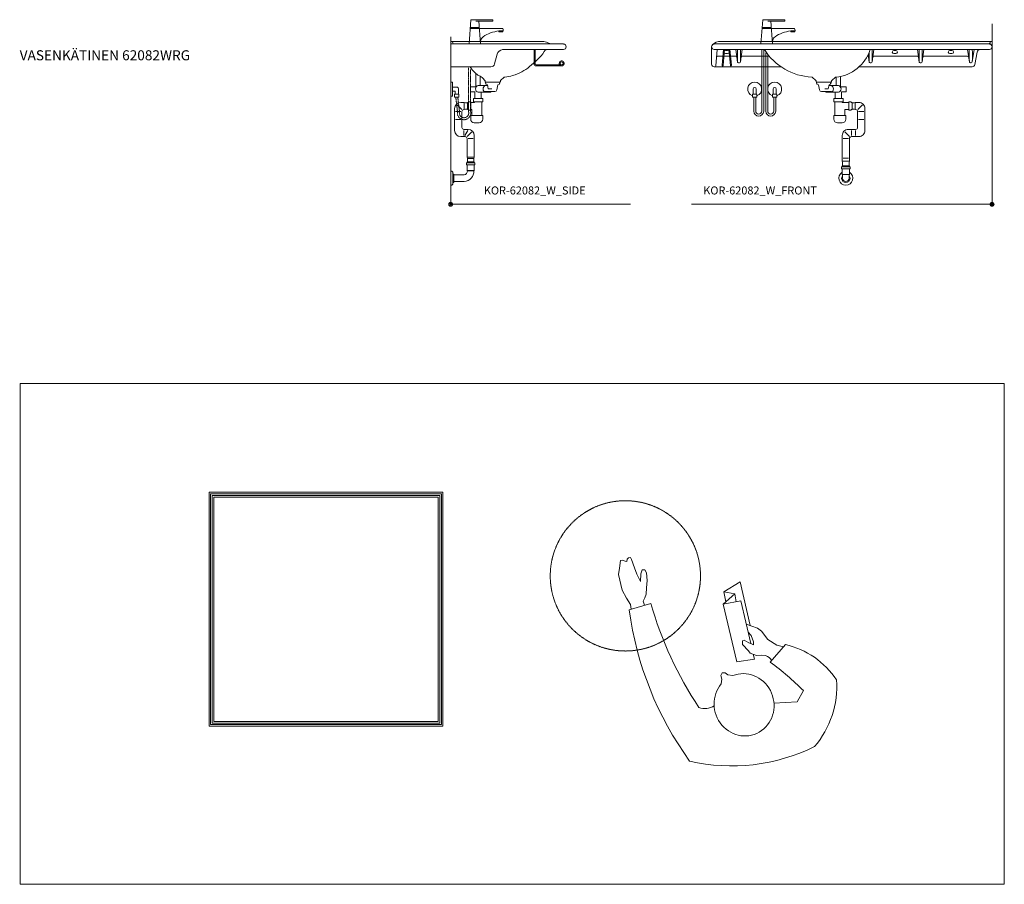
# Model space of a CAD drawing. Units: millimetres. Extents: x 101 to 101628, y -1926 to 82704.
# Drawn here: x 27070 to 31985, y 71690 to 76005 of the extents above; entities that cross this region are included whole.
import ezdxf

# ---------------------------------------------------------------- set-up
doc = ezdxf.new("R2010")
doc.units = ezdxf.units.MM
doc.header["$LTSCALE"] = 3
doc.linetypes.add('DASHED', pattern=[0.75, 0.5, -0.25])
doc.layers.get('0').update_dxf_attribs({"lineweight": 13})
for name, color, linetype, lineweight in [('KORPINEN-block', 6, 'Continuous', 13), ('KORPINEN-block-det', 9, 'Continuous', 13), ('KORPINEN-dimension', 9, 'Continuous', 13), ('KORPINEN-info', 4, 'Continuous', 13), ('KORPINEN-pluming', 3, 'Continuous', 13), ('KORPINEN-water', 5, 'Continuous', 13)]:
    doc.layers.add(name, color=color, linetype=linetype, lineweight=lineweight)
doc.styles.get("Standard").update_dxf_attribs({"font": 'arial.ttf'})

# ---------------------------------------------------------------- blocks, each defined once
blk = doc.blocks.new('SYMBOLI-katisyys')
for p, q in [((-156.7, 264.4), (-178.5, 192.5)), ((-217, -51), (-250, -105)), ((-210, -87), (-217, -51)), ((-217, -51), (-183.2, -57.4)), ((-175.5, -49), (-210, -87)), ((-210, -87), (-183.7, -92)), ((-250, -105), (-104.8, -138.7)), ((-41.4, -255.4), (16.9, -205.3))]:
    blk.add_line(p, q)
for points in [[(-158.7, 257.9), (-174.7, 259.8), (-196.2, 273.1), (-222.2, 287.5), (-275, 300.4), (-296, 296.6), (-320.8, 292.8), (-322.3, 286.8), (-319.1, 277.9), (-318.3, 272.1), (-326.1, 270.6), (-329.9, 266.9), (-331, 260.4), (-324.5, 256.7), (-296.7, 246.2), (-275.9, 239), (-251.2, 226.3), (-277.2, 225.3), (-289.8, 220.7), (-290.1, 212.7), (-280.2, 206.7), (-254.7, 204.9), (-229.8, 206.4), (-208.6, 207.6), (-196.8, 211.8), (-186.2, 217.9), (-172.1, 213.7)], [(-9.4, -148.4), (6.9, -152.2), (16, -93.4), (-175.5, -49), (-186.6, -107.1), (-44.5, -140.2)], [(-109.8, -125), (-95.9, -162.9), (-85.8, -176.5), (-58.3, -197), (-39.6, -227), (-33.8, -248.8)], [(-40, -149), (-43.5, -142.2), (-47.7, -133.8), (-56.6, -118.7), (-53.7, -113.2), (-42, -113.2), (-20.5, -132.3), (-12.8, -138.6), (-5.5, -159.4), (-6.6, -174.7), (-4.7, -189.7)], [(-40, -149), (-50.3, -149.6), (-71.6, -141.3), (-82.3, -131.4)], [(111.8, -316), (149, -295), (153.1, -217.5)]]:
    blk.add_lwpolyline(points)
at = {"color": 1}
blk.add_lwpolyline([(89.1, -42.3), (73.3, -43.7), (61.3, -41.1), (52.2, -44.8), (52.1, -54.7), (59.4, -64), (61.9, -80.5)], dxfattribs=at)
at = {"color": 1, "linetype": 'DASHED'}
blk.add_circle((-270, 277), 250, dxfattribs=at)
for centre, radius, start, end in [((-303.5, -831.7), 1105.8, 54.0271, 82.3759), ((-518.3, -995.7), 1235.8, 56.264, 74.0387), ((-255.9, -77.6), 618.3, 333.6139, 13.1718), ((114.1, 13), 57.2, 326.9045, 19.4439), ((28.6, -179.3), 34.9, 197.2905, 240.9684), ((867.4, 427.3), 1060, 216.6461, 224.5335), ((231.9, -193), 280.3, 192.8572, 236.2156), ((95.9, -114.5), 312.2, 266.3536, 310.3457)]:
    blk.add_arc(centre, radius, start, end)
at = {"color": 1}
blk.add_ellipse((159, -118), major_axis=(-98.6, 33.5), ratio=0.954166, start_param=-0.043492, end_param=5.765431, dxfattribs=at)
blk = doc.blocks.new('KOR-base-point')
at = {"layer": 'KORPINEN-info', "color": 7}
for radius in [10, 9, 8, 3]:
    blk.add_circle((0, 0), radius, dxfattribs=at)
blk = doc.blocks.new('KOR-6223_FAS-FR')
at = {"layer": 'KORPINEN-pluming'}
for p, q in [((-21, 57.5), (21, 57.5)), ((21, 47.5), (-21, 47.5)), ((18, 18.5), (-18, 18.5))]:
    blk.add_line(p, q, dxfattribs=at)
blk.add_lwpolyline([(-18, 18.5), (-16.5, 17), (-16.5, 0, 1), (16.5, 0), (16.5, 17), (18, 18.5), (18, 45.5), (21, 47.5), (21, 57.5), (18, 59.5), (18, 61.5), (-18, 61.5), (-18, 59.5), (-21, 57.5), (-21, 47.5), (-18, 45.5)], format="xyb", close=True, dxfattribs=at)
for radius, start, end in [(35, 120.9497, 59.0503), (21, 141.7868, 38.2132)]:
    blk.add_arc((0, 0), radius, start, end, dxfattribs=at)
blk = doc.blocks.new('KOR-62082_W_FRONT')
at = {"layer": 'KORPINEN-block'}
for p, q in [((-1387, 800.2), (-13, 800.2)), ((-1354.5, 813.2), (-3, 813.2)), ((0, 810.2), (-0.1, 787.3)), ((-1387, 772.2), (-13, 772.2)), ((-879.2, 617.9), (-898.7, 634.2)), ((-878.4, 616), (-878.2, 612.8)), ((-875.2, 610), (-804.6, 610)), ((-801.4, 616), (-801.6, 612.8)), ((-780.9, 634.3), (-800.3, 618.1))]:
    blk.add_line(p, q, dxfattribs=at)
at = {"layer": 'KORPINEN-block', "color": 6, "lineweight": 9}
for p, q in [((-1372, 772.2), (-1379.1, 690.8)), ((-590, 739.2), (-372, 739.2))]:
    blk.add_line(p, q, dxfattribs=at)
at = {"layer": 'KORPINEN-block', "lineweight": 9}
blk.add_line((-622, 739.2), (-622.6, 739.2), dxfattribs=at)
at = {"layer": 'KORPINEN-block', "color": 6, "lineweight": 9}
for points in [[(-1400, 783.8), (-1400, 787.2)], [(-20.4, 800.2), (-20.4, 800.2)], [(-8.4, 810.7), (-8.4, 810.7)], [(-5.5, 813.2), (-5.5, 813.2)], [(-1400, 699.2), (-1400, 785.5)], [(-1370.1, 739.2), (-1370.1, 739.2)], [(-1370.1, 739.2), (-1279, 739.2)], [(-1247, 739.2), (-1112.1, 739.2)], [(-340, 739.2), (-122, 739.2)], [(-210.4, 768.2), (-200.4, 768.2)], [(-74.3, 759.8), (-85.1, 698.6)], [(-1384.1, 686.2), (-1387, 686.2)], [(-1374.2, 686.2), (-1384.1, 686.2)], [(-1053.1, 686.2), (-1374.2, 686.2)]]:
    blk.add_lwpolyline(points, dxfattribs=at)
at = {"layer": 'KORPINEN-block'}
for points in [[(-1330.4, 768.2, 1), (-1330.4, 752.2), (-1320.4, 752.2, 1), (-1320.4, 768.2)], [(-490.4, 768.2, 1), (-490.4, 752.2), (-480.4, 752.2, 1), (-480.4, 768.2)], [(-210.4, 768.2, 1), (-210.4, 752.2), (-200.4, 752.2, 1), (-200.4, 768.2)]]:
    blk.add_lwpolyline(points, format="xyb", close=True, dxfattribs=at)
for points in [[(-1246.7, 772.1), (-1255.7, 710.8, -0.359912), (-1260.7, 705.8), (-1265.3, 705.8, -0.298991), (-1270.1, 709.9), (-1279.3, 772.1)], [(-589.7, 772.1), (-598.7, 710.8, -0.359912), (-603.7, 705.8), (-608.3, 705.8, -0.298991), (-613.1, 709.9), (-618.6, 747.1)], [(-339.7, 772.1), (-348.7, 710.8, -0.359912), (-353.7, 705.8), (-358.3, 705.8, -0.298991), (-363.1, 709.9), (-372.3, 772.1)], [(-89.7, 772.2), (-98.7, 710.8, -0.359912), (-103.7, 705.8), (-108.3, 705.8, -0.298991), (-113.1, 709.9), (-122.3, 772.2)], [(-663.6, 686.2), (-99.9, 686.2, 0.356903), (-85.1, 698.6)]]:
    blk.add_lwpolyline(points, format="xyb", dxfattribs=at)
for centre, radius, start, end in [((-1386, 786.2), 14, 94.2416, 265.7592), ((-1355.1, 756.2), 57, 89.4275, 134.3798), ((-20.4, 812.2), 12, 270.3472, 349.8837), ((-14, 786.2), 14, 274.037, 85.963), ((-5.2, 809.8), 3.4, 94.9769, 174.8225), ((-3, 810.2), 3, 0, 90), ((-885.9, 931.5), 296.9, 212.45, 267.1972), ((-797.4, 832), 197.9, 275.2329, 342.4043), ((-59.5, 757.2), 15, 90, 170.0021), ((-900.7, 631.9), 3.06, 48.2624, 83.7402), ((-881.3, 615.8), 2.92, 2.9225, 44.7803), ((-875.1, 613), 3.03, 184.0323, 269.4651), ((-804.6, 613), 3.02, 270.4288, 356.0738), ((-798.2, 615.7), 3.18, 131.3718, 175.131), ((-779, 631.9), 3.08, 95.8995, 128.8316)]:
    blk.add_arc(centre, radius, start, end, dxfattribs=at)
at = {"layer": 'KORPINEN-block', "color": 6, "lineweight": 9}
for centre, start, end in [((-1370, 733.7), 91.3411, 158.5404), ((-1279.1, 733.7), 18.8811, 88.6589), ((-1246.8, 733.7), 91.3411, 161.1189), ((-622.2, 733.7), 18.8811, 88.6589), ((-589.8, 733.7), 91.3411, 161.1189), ((-372.1, 733.7), 18.8811, 88.6589), ((-339.8, 733.7), 91.3411, 161.1189), ((-122.1, 733.7), 18.8811, 88.6589)]:
    blk.add_arc(centre, 5.57, start, end, dxfattribs=at)
at = {"layer": 'KORPINEN-block', "lineweight": 9}
for centre, radius, start, end in [((-223.2, 742.1), 1047.6, 178.3561, 181.7003), ((-2302.8, 742.1), 1047.6, 358.2997, 1.6439), ((433.8, 742.1), 1047.6, 179.1005, 181.7003), ((-1645.9, 742.1), 1047.6, 358.2997, 1.6439), ((683.8, 742.1), 1047.6, 178.3561, 181.7003), ((-1395.8, 742.1), 1047.6, 358.2997, 1.6439), ((933.8, 742.1), 1047.6, 178.3561, 181.7003), ((-1145.8, 742.1), 1047.6, 358.2997, 1.6439), ((-1387, 699.2), 13, 180, 270), ((-1384.1, 691.2), 5, 270, 355)]:
    blk.add_arc(centre, radius, start, end, dxfattribs=at)
at = {"layer": 'KORPINEN-block-det', "lineweight": 9}
for p, q in [((-1340.3, 772.2), (-1347.4, 693.9)), ((-1335.3, 772.2), (-1342.5, 693.5)), ((-1313.3, 772.2), (-1306.1, 693.5)), ((-1308.3, 772.2), (-1301.2, 693.9)), ((-1345.2, 691.2), (-1345.2, 691.2))]:
    blk.add_line(p, q, dxfattribs=at)
for centre, start, end in [((-1345, 693.7), 174.7574, 264.7574), ((-1343.1, 713.7), 84.6717, 174.6717), ((-1345, 693.7), 264.7574, 354.7574), ((-1343.1, 713.7), 354.6717, 84.6717), ((-1305.5, 713.7), 95.3283, 185.3283), ((-1303.6, 693.7), 185.2426, 275.2426), ((-1305.5, 713.7), 5.3283, 95.3283), ((-1303.6, 693.7), 275.2426, 5.2426)]:
    blk.add_arc(centre, 2.5, start, end, dxfattribs=at)
at = {"layer": 'KORPINEN-pluming'}
for p, q in [((-875.9, 604), (-875.9, 610)), ((-873.9, 604), (-875.9, 604)), ((-874.9, 610), (-804.9, 610)), ((-873.9, 599), (-873.9, 604)), ((-865.9, 597), (-873.9, 599)), ((-860.9, 571.1), (-865.9, 597)), ((-813.9, 597), (-817.9, 576)), ((-817.9, 576), (-813.9, 597)), ((-813.9, 597), (-814.6, 593)), ((-814.6, 593), (-777.9, 593)), ((-805.9, 599), (-813.9, 597)), ((-803.9, 604), (-805.9, 604)), ((-805.9, 604), (-805.9, 599)), ((-803.9, 610), (-803.9, 604)), ((-777.9, 593), (-777.9, 634.9)), ((-766.9, 593), (-777.9, 593)), ((-755.9, 638.2), (-755.9, 586)), ((-822.1, 563), (-851.1, 563)), ((-817.9, 576), (-835.4, 576)), ((-809.8, 559), (-824.8, 559)), ((-822.1, 563), (-800.8, 563)), ((-782.9, 559), (-809.8, 559)), ((-766.9, 559), (-782.9, 559)), ((-782.9, 529), (-782.9, 559)), ((-755.9, 586), (-728.9, 586)), ((-728.9, 562), (-750.9, 562)), ((-750.9, 562), (-750.9, 529)), ((-728.9, 586), (-728.9, 562)), ((-789.9, 512), (-789.9, 526)), ((-784.9, 512), (-789.9, 512)), ((-786.9, 529), (-782.9, 529)), ((-784.9, 512), (-748.9, 512)), ((-784.9, 512), (-784.9, 443)), ((-782.9, 529), (-750.9, 529)), ((-750.9, 529), (-746.9, 529)), ((-743.9, 512), (-748.9, 512)), ((-748.9, 509), (-748.9, 512)), ((-714.9, 509), (-748.9, 509)), ((-743.9, 526), (-743.9, 512)), ((-704.9, 512), (-714.9, 512)), ((-714.9, 512), (-714.9, 509)), ((-714.9, 509), (-714.9, 473)), ((-701.9, 509), (-704.9, 512)), ((-698.9, 509), (-701.9, 509)), ((-698.9, 507), (-698.9, 509)), ((-698.9, 507), (-698.9, 475)), ((-698.9, 507), (-698.9, 475)), ((-682.9, 473), (-682.9, 509)), ((-670.5, 473.8), (-647.4, 496.9)), ((-784.9, 443), (-789.9, 443)), ((-789.9, 443), (-789.9, 425)), ((-734.9, 443), (-784.9, 443)), ((-734.9, 443), (-734.9, 473)), ((-734.9, 473), (-714.9, 473)), ((-729.9, 443), (-734.9, 443)), ((-729.9, 425), (-729.9, 443)), ((-714.9, 473), (-714.9, 470)), ((-714.9, 470), (-704.9, 470)), ((-704.9, 470), (-701.9, 473)), ((-701.9, 473), (-698.9, 473)), ((-698.9, 473), (-698.9, 475)), ((-665.9, 463), (-639.9, 463)), ((-771.9, 407), (-747.9, 407)), ((-665.9, 423), (-639.9, 423)), ((-712.2, 338.8), (-735.3, 361.9)), ((-700.9, 369), (-700.9, 343)), ((-680.9, 369), (-680.9, 343)), ((-716.9, 328), (-742.9, 328)), ((-745.9, 209), (-747.9, 215)), ((-745.9, 191.5), (-745.9, 209)), ((-742.9, 230), (-716.9, 230)), ((-711.9, 215), (-713.9, 209)), ((-713.9, 209), (-713.9, 191.5))]:
    blk.add_line(p, q, dxfattribs=at)
blk.add_lwpolyline([(-698.9, 475), (-688.9, 475), (-682.9, 473), (-680.9, 473, -0.414214), (-670.9, 463), (-670.9, 384, -0.414214), (-680.9, 374), (-717.9, 374, 0.414214), (-747.9, 344), (-747.9, 215), (-711.9, 215), (-711.9, 328, -0.414214), (-701.9, 338), (-664.9, 338, 0.414214), (-634.9, 368), (-634.9, 479, 0.414214), (-664.9, 509), (-682.9, 509), (-688.9, 507), (-698.9, 507)], format="xyb", dxfattribs=at)
for centre, radius, start, end in [((-809.4, 576), 17.6, 285.1893, 74.8107), ((-771.5, 576), 17.6, 285.1893, 74.8107), ((-851.1, 573), 10, 190.7843, 270), ((-820.2, 576), 17.6, 227.5606, 254.8107), ((-786.9, 526), 3, 90, 180), ((-746.9, 526), 3, 0, 90), ((-771.9, 425), 18, 180, 270), ((-747.9, 425), 18, 270, 0)]:
    blk.add_arc(centre, radius, start, end, dxfattribs=at)
at = {"layer": 'KORPINEN-pluming', "xscale": -1}
blk.add_blockref('KOR-6223_FAS-FR', (-729.9, 130), dxfattribs=at)
blk = doc.blocks.new('KOR-62082_W_SIDE')
at = {"layer": 'KORPINEN-block'}
for p, q in [((0, 689.2), (0, 810.2)), ((563, 800.2), (0, 800.2)), ((3, 813.2), (456.6, 813.2)), ((563, 772.2), (258, 772.2)), ((3, 686.2), (199.7, 686.2)), ((170.9, 616.2), (171.1, 612.8)), ((174.1, 610), (244.7, 610)), ((247.9, 616), (247.7, 612.8))]:
    blk.add_line(p, q, dxfattribs=at)
at = {"layer": 'KORPINEN-block', "lineweight": 9}
blk.add_line((219, 701), (232.1, 750), dxfattribs=at)
at = {"layer": 'KORPINEN-block'}
for centre, radius, start, end in [((3, 810.2), 3, 90, 180), ((5.5, 810.2), 3.02, 4.4815, 90), ((20.5, 812.4), 12.2, 189.3565, 269.1998), ((456.7, 753.8), 59.4, 61.2188, 90.1437), ((506.9, 843.4), 43.3, 240.0848, 265.0972), ((562, 786.2), 14, 274.0862, 85.9124), ((161.3, 988.1), 380, 307.6211, 323.5705), ((788.2, 556.4), 381.6, 146.4205, 147.3206), ((479.6, 760.6), 11.6, 91.169, 143.4732), ((3, 689.2), 3.03, 180.641, 269.359), ((256.4, 776.2), 182.9, 209.4823, 211.3459), ((197.1, 741.2), 114, 211.8494, 235.3242), ((179.7, 716), 83.4, 235.2682, 247.078), ((138.1, 613.6), 27.2, 46.1807, 70.3144), ((246.8, 854.3), 220.4, 276.1992, 286.3685), ((239.8, 880.5), 247.5, 286.2138, 297.8537), ((228.6, 890), 261.2, 299.0477, 309.0675), ((85.2, 558.5), 103.6, 35.1229, 46.162), ((167.8, 615.7), 3.11, 8.0818, 49.5529), ((174.2, 613.1), 3.06, 184.5927, 268.9081), ((244.8, 613), 2.98, 269.6794, 356.823), ((251, 615.7), 3.06, 132.2154, 175.9502), ((320.7, 558.6), 93.2, 128.2405, 140.3766), ((273.5, 618.6), 16.8, 99.977, 128.4314)]:
    blk.add_arc(centre, radius, start, end, dxfattribs=at)
at = {"layer": 'KORPINEN-block', "lineweight": 9}
for centre, radius, start, end in [((261.4, 742), 30.4, 96.422, 164.7994), ((199.7, 706.2), 20, 270, 345)]:
    blk.add_arc(centre, radius, start, end, dxfattribs=at)
at = {"layer": 'KORPINEN-block-det', "lineweight": 9}
for p, q in [((416, 701.2), (416, 772.2)), ((421, 701.2), (421, 772.2)), ((553.5, 696.2), (426, 696.2)), ((553.5, 691.2), (426, 691.2)), ((547.2, 699.6), (543.1, 696.8))]:
    blk.add_line(p, q, dxfattribs=at)
for centre, radius, start, end in [((426, 701.2), 10, 180, 270), ((426, 701.2), 5, 180, 270), ((553.5, 703.7), 12.5, 270, 213.421), ((553.5, 703.7), 7.5, 270, 213.421)]:
    blk.add_arc(centre, radius, start, end, dxfattribs=at)
at = {"layer": 'KORPINEN-pluming'}
for p, q in [((125.4, 652.5), (125.4, 586)), ((147.4, 593), (147.4, 639.1)), ((136.4, 593), (147.4, 593)), ((184.2, 593), (147.4, 593)), ((173.4, 609), (173.4, 604)), ((173.4, 604), (175.4, 604)), ((175.4, 604), (175.4, 599)), ((175.4, 599), (183.4, 597)), ((183.4, 597), (187.4, 576)), ((187.4, 576), (183.4, 597)), ((183.4, 597), (184.2, 593)), ((230.5, 571.1), (235.4, 597)), ((235.4, 597), (243.4, 599)), ((243.4, 599), (243.4, 604)), ((243.4, 604), (245.4, 604)), ((245.4, 604), (245.4, 609)), ((125.4, 586), (98.4, 586)), ((98.4, 586), (98.4, 562)), ((98.4, 562), (120.4, 562)), ((120.4, 562), (120.4, 529)), ((136.4, 559), (152.4, 559)), ((152.4, 529), (152.4, 559)), ((152.4, 559), (179.4, 559)), ((191.7, 563), (170.4, 563)), ((179.4, 559), (194.4, 559)), ((187.4, 576), (204.9, 576)), ((191.7, 563), (220.7, 563)), ((55.1, 473.8), (32, 496.9)), ((49.4, 509), (67.4, 509)), ((67.4, 473), (67.4, 509)), ((67.4, 509), (73.4, 507)), ((73.4, 507), (83.4, 507)), ((83.4, 507), (83.4, 509)), ((83.4, 509), (86.4, 509)), ((83.4, 507), (83.4, 475)), ((83.4, 507), (83.4, 475)), ((86.4, 509), (89.4, 512)), ((89.4, 512), (99.4, 512)), ((99.4, 512), (99.4, 509)), ((99.4, 509), (118.4, 509)), ((99.4, 509), (99.4, 473)), ((113.4, 526), (113.4, 512)), ((113.4, 512), (118.4, 512)), ((120.4, 529), (116.4, 529)), ((154.4, 512), (118.4, 512)), ((118.4, 509), (118.4, 512)), ((152.4, 529), (120.4, 529)), ((156.4, 529), (152.4, 529)), ((154.4, 512), (154.4, 443)), ((154.4, 512), (159.4, 512)), ((159.4, 512), (159.4, 526)), ((19.4, 368), (19.4, 479)), ((50.4, 463), (24.4, 463)), ((55.4, 463), (55.4, 384)), ((67.4, 473), (65.4, 473)), ((73.4, 475), (67.4, 473)), ((83.4, 475), (73.4, 475)), ((83.4, 473), (83.4, 475)), ((86.4, 473), (83.4, 473)), ((89.4, 470), (86.4, 473)), ((99.4, 470), (89.4, 470)), ((104.4, 473), (99.4, 473)), ((99.4, 473), (99.4, 470)), ((99.4, 425), (99.4, 443)), ((99.4, 443), (104.4, 443)), ((104.4, 443), (104.4, 473)), ((104.4, 443), (154.4, 443)), ((154.4, 443), (159.4, 443)), ((159.4, 443), (159.4, 425)), ((50.4, 423), (24.4, 423)), ((141.4, 407), (117.4, 407)), ((65.4, 374), (87.4, 374)), ((65.4, 369), (65.4, 343)), ((85.4, 369), (70.4, 343)), ((81.8, 338.8), (104.9, 361.9)), ((71.4, 338), (49.4, 338)), ((81.4, 235), (81.4, 328)), ((86.8, 328), (112.4, 328)), ((117.4, 344), (117.4, 235)), ((81.4, 209.5), (78.4, 207.5)), ((78.4, 207.5), (78.4, 197.5)), ((78.4, 207.5), (120.4, 207.5)), ((78.4, 197.5), (81.4, 195.5)), ((120.4, 197.5), (78.4, 197.5)), ((81.4, 235), (83.4, 229)), ((117.4, 235), (81.4, 235)), ((117.4, 211.5), (81.4, 211.5)), ((81.4, 211.5), (81.4, 209.5)), ((83.4, 229), (83.4, 211.5)), ((115.4, 229), (83.4, 229)), ((115.4, 229), (117.4, 235)), ((115.4, 211.5), (115.4, 229)), ((117.4, 209.5), (117.4, 211.5)), ((120.4, 207.5), (117.4, 209.5)), ((117.4, 195.5), (120.4, 197.5)), ((120.4, 197.5), (120.4, 207.5)), ((0, 165), (0, 95)), ((5, 165), (0, 165)), ((10, 160), (5, 165)), ((10, 160), (10, 100)), ((15, 151), (10, 151)), ((15, 151), (15, 109)), ((81.4, 195.5), (81.4, 168.5)), ((81.4, 168.5), (82.9, 167)), ((117.4, 168.5), (81.4, 168.5)), ((82.9, 167), (115.9, 167)), ((115.9, 167), (117.4, 168.5)), ((117.4, 168.5), (117.4, 195.5)), ((5, 95), (10, 100)), ((15, 109), (10, 109)), ((67.3, 146.5), (15, 146.5)), ((67.3, 113.5), (15, 113.5)), ((5, 95), (0, 95))]:
    blk.add_line(p, q, dxfattribs=at)
for centre, radius, start, end in [((141.1, 576), 17.6, 105.1893, 254.8107), ((179, 576), 17.6, 105.1893, 254.8107), ((189.8, 576), 17.6, 285.1893, 312.4394), ((220.7, 573), 10, 270, 349.2157), ((49.4, 479), 30, 90, 180), ((116.4, 526), 3, 90, 180), ((156.4, 526), 3, 0, 90), ((65.4, 463), 10, 90, 180), ((117.4, 425), 18, 180, 270), ((141.4, 425), 18, 270, 0), ((49.4, 368), 30, 180, 270), ((65.4, 384), 10, 180, 270), ((87.4, 344), 30, 0, 90), ((71.4, 328), 10, 0, 90), ((61.7, 167), 21.2, 285.2509, 0), ((62.2, 167), 53.7, 275.4261, 0)]:
    blk.add_arc(centre, radius, start, end, dxfattribs=at)
at = {"layer": 'KORPINEN-block'}
for p in [(5.5, 813.2), (174.1, 610)]:
    blk.add_text('Korpinen/Gaius', height=0.0075, dxfattribs=at).set_placement(p)
blk = doc.blocks.new('KOR-WW1_FR')
at = {"layer": 'KORPINEN-water'}
blk.add_line((-11, -25), (11, -25), dxfattribs=at)
blk.add_lwpolyline([(8, -25), (8, 0, 1), (-8, 0), (-8, -25)], format="xyb", dxfattribs=at)
blk.add_lwpolyline([(-11, -25), (-11, -40), (11, -40), (11, -25)], dxfattribs=at)
blk.add_arc((0, 0), 35, 288.3177, 251.6823, dxfattribs=at)
blk = doc.blocks.new('KOR-tap_FASADE')
at = {"layer": 'KORPINEN-water'}
for p, q in [((90, 114.3), (5, 114.3)), ((20, 121.3), (90, 121.3)), ((90, 121.3), (90, 114.3)), ((22.8, 82.8), (-22.8, 82.8)), ((22.8, 77.8), (-22.8, 77.8)), ((22.8, 77.8), (136.1, 77.8)), ((130, 65), (120, 65)), ((120, 65), (120, 60.9)), ((120, 60.9), (120, 65)), ((120, 60.9), (140, 60.9)), ((130, 65), (142, 65)), ((140, 60.9), (140, 65)), ((141, 73.7), (142, 65)), ((-28.7, 0), (28.7, 0))]:
    blk.add_line(p, q, dxfattribs=at)
for points in [[(20, 121.3), (-20, 121.3), (-28.7, 0)], [(28.7, 0), (20.5, 114.3)]]:
    blk.add_lwpolyline(points, dxfattribs=at)
for centre, radius, start, end in [((138.7, -105.8), 171.8, 96.2535, 124.4636), ((136.1, 72.8), 5, 10.6271, 90), ((120.2, 4.3), 91.7, 170.3688, 182.6584), ((58.3, 11.5), 29.6, 124.1773, 164.1867)]:
    blk.add_arc(centre, radius, start, end, dxfattribs=at)
blk = doc.blocks.new('KOR-WW1_SI')
at = {"layer": 'KORPINEN-water'}
for points in [[(8, 35), (0, 35), (0, -35), (8, -35)], [(41, -25), (19, -25), (19, -40), (41, -40)]]:
    blk.add_lwpolyline(points, close=True, dxfattribs=at)
blk.add_lwpolyline([(8, -10), (22, -10), (22, -25), (38, -25), (38, 3, 0.414214), (31, 10), (8, 10)], format="xyb", dxfattribs=at)

msp = doc.modelspace()

# ---------------------------------------------------------------- linework, layer by layer
at = {"layer": 'KORPINEN-info'}
for p, q in [((31924, 75983.8), (31924, 75083.8)), ((29222, 75919.2), (29222, 75083.8)), ((30120, 75083.8), (29222, 75083.8)), ((30424, 75083.8), (31924, 75083.8))]:
    msp.add_line(p, q, dxfattribs=at)
at = {"layer": 'KORPINEN-info', "color": 2}
msp.add_lwpolyline([(27072, 71690.1), (31985.2, 71690.1), (31985.2, 74190.1), (27072, 74190.1)], close=True, dxfattribs=at)
at = {"layer": 'KORPINEN-info', "color": 7}
for points in [[(28015.2, 72479.1), (29183.2, 72479.1), (29183.2, 73647.1), (28015.2, 73647.1)], [(28023.2, 72487.1), (29175.2, 72487.1), (29175.2, 73639.1), (28023.2, 73639.1)], [(28031.2, 72495.1), (29167.2, 72495.1), (29167.2, 73631.1), (28031.2, 73631.1)], [(28039.2, 72503.1), (29159.2, 72503.1), (29159.2, 73623.1), (28039.2, 73623.1)]]:
    msp.add_lwpolyline(points, close=True, dxfattribs=at)
at = {"layer": 'KORPINEN-water'}
msp.add_line((30850.1, 75634), (30828.1, 75634), dxfattribs=at)
for points in [[(30784.1, 75853.7), (30784.1, 75549, -1), (30734.1, 75549), (30734.1, 75619)], [(30774.1, 75856), (30774.1, 75549, -1), (30744.1, 75549), (30744.1, 75619)], [(30794.1, 75839.2), (30794.1, 75549, 1), (30844.1, 75549), (30844.1, 75619)], [(30804.1, 75826.4), (30804.1, 75549, 1), (30834.1, 75549), (30834.1, 75619)], [(30831.1, 75634), (30831.1, 75659, -1), (30847.1, 75659), (30847.1, 75634)]]:
    msp.add_lwpolyline(points, format="xyb", dxfattribs=at)
at = {"layer": 'KORPINEN-water', "linetype": 'DASHED'}
for points in [[(29310.9, 75765.4), (29310.9, 75546.3)], [(29320.9, 75757.3), (29320.9, 75546.3)], [(29247, 75619), (29255.5, 75546.3)], [(29257, 75619), (29265.5, 75546.3)]]:
    msp.add_lwpolyline(points, dxfattribs=at)
at = {"layer": 'KORPINEN-water'}
msp.add_lwpolyline([(30850.1, 75634), (30850.1, 75619), (30828.1, 75619), (30828.1, 75634)], dxfattribs=at)
msp.add_arc((30839.1, 75659), 35, 288.3177, 251.6823, dxfattribs=at)
at = {"layer": 'KORPINEN-water', "linetype": 'DASHED'}
for centre, radius, start, end in [((29288.2, 75539.5), 33.4, 168.2441, 11.7559), ((29288.2, 75539.7), 23.6, 163.8462, 16.1538)]:
    msp.add_arc(centre, radius, start, end, dxfattribs=at)

# ---------------------------------------------------------------- block references
at = {"layer": 'KORPINEN-block', "color": 240, "lineweight": 9, "true_color": 0xed1f24}
msp.add_blockref('KOR-62082_W_SIDE', (29222, 75083.8), dxfattribs=at)
at = {"layer": 'KORPINEN-block', "lineweight": 9}
msp.add_blockref('KOR-62082_W_FRONT', (31924, 75083.8), dxfattribs=at)
at = {"layer": 'KORPINEN-info'}
for p in [(29222, 75083.8), (31924, 75083.8)]:
    msp.add_blockref('KOR-base-point', p, dxfattribs=at)
at = {"layer": 'KORPINEN-info', "xscale": -1.5, "yscale": 1.5, "zscale": 1.5, "rotation": 90}
msp.add_blockref('SYMBOLI-katisyys', (30509.1, 72824.5), dxfattribs=at)
at = {"layer": 'KORPINEN-water'}
for name, p in [('KOR-tap_FASADE', (29342, 75884)), ('KOR-tap_FASADE', (30799.1, 75884)), ('KOR-WW1_SI', (29222, 75659))]:
    msp.add_blockref(name, p, dxfattribs=at)
at = {"layer": 'KORPINEN-water', "xscale": -1}
msp.add_blockref('KOR-WW1_FR', (30739.1, 75659), dxfattribs=at)

# ---------------------------------------------------------------- texts
at = {"layer": 'KORPINEN-dimension', "color": 4}
msp.add_text('VASENKÄTINEN 62082WRG ', height=50, dxfattribs=at).set_placement((27070, 75802.7))
at = {"layer": 'KORPINEN-info'}
for s, p in [('KOR-62082_W_SIDE', (29387.2, 75133)), ('KOR-62082_W_FRONT', (30482.5, 75133))]:
    msp.add_text(s, height=40, dxfattribs=at).set_placement(p)

doc.saveas('drawing.dxf')
